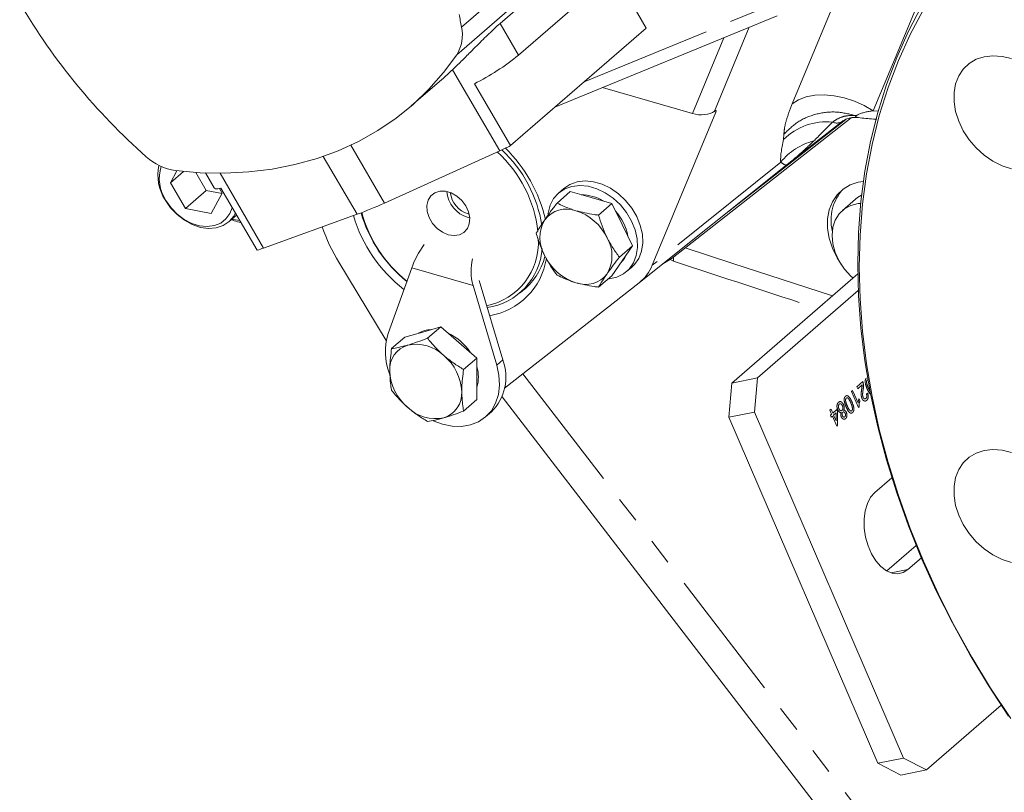
# Model space of a CAD drawing. Units: millimetres. Extents: x 11 to 1180, y 5 to 832.
# Drawn here: x 874 to 921, y 578 to 615 of the extents above; entities that cross this region are included whole.
import ezdxf

# ---------------------------------------------------------------- set-up
doc = ezdxf.new("R2010")
doc.units = ezdxf.units.MM
doc.linetypes.add('PHANTOM', pattern=[12.7, 6.35, -1.27, 1.27, -1.27, 1.27, -1.27])

msp = doc.modelspace()

# ---------------------------------------------------------------- linework, layer by layer
at = {"color": 8, "linetype": 'PHANTOM', "lineweight": 0}
for p, q in [((895.161129, 614.9889), (900.937691, 619.99155)), ((894.928146, 613.653578), (900.733706, 618.68134)), ((911.06764, 611.300466), (913.632537, 617.486651)), ((901.054219, 612.347658), (909.685841, 615.899857)), ((916.986255, 615.838083), (914.96394, 610.960535)), ((897.902021, 613.631945), (897.012649, 615.158838)), ((908.994662, 614.974819), (907.322212, 610.941097)), ((906.264645, 610.824714), (907.777702, 614.473999)), ((897.003651, 609.034013), (894.731554, 612.934796)), ((907.38788, 610.891908), (907.293069, 610.919278)), ((914.96394, 610.960535), (915.194897, 610.944451)), ((914.072186, 610.739903), (914.072189, 610.739902)), ((910.648531, 609.585024), (910.665528, 609.830917)), ((891.45595, 606.523708), (889.836513, 609.303992)), ((890.135284, 605.980211), (888.513069, 608.765265)), ((910.510884, 608.492285), (904.33455, 603.527691)), ((885.644417, 604.356478), (883.546896, 607.957549)), ((905.35866, 603.722102), (905.188162, 603.799612)), ((905.35866, 603.722102), (905.3579, 603.923412)), ((895.716809, 602.552828), (892.76442, 603.405103)), ((896.854933, 598.731813), (897.140682, 598.979278)), ((898.116366, 598.309184), (916.066567, 574.981337)), ((914.17002, 597.686855), (914.456081, 597.934592)), ((914.212967, 597.587318), (914.17002, 597.686855)), ((914.426985, 597.772663), (914.212967, 597.587318)), ((913.91201, 597.463412), (913.968098, 597.511986)), ((914.247002, 596.687007), (913.91201, 597.463412)), ((913.968098, 597.511986), (914.229139, 596.906972)), ((914.280712, 597.108878), (914.320304, 597.017117)), ((914.630592, 597.33369), (914.690977, 597.372317)), ((914.283108, 596.718275), (914.247002, 596.687007)), ((912.874349, 596.564772), (912.930437, 596.613345)), ((912.955949, 596.375647), (912.874349, 596.564772)), ((912.899857, 596.32707), (912.955949, 596.375647)), ((912.942805, 596.227533), (912.899857, 596.32707)), ((912.930437, 596.613345), (913.012037, 596.424221)), ((912.998896, 596.27611), (912.942805, 596.227533)), ((913.205047, 595.798317), (912.998896, 596.27611)), ((913.012037, 596.424221), (913.202742, 596.589376)), ((913.176455, 596.42988), (913.054984, 596.324684)), ((913.054984, 596.324684), (913.175641, 596.045036)), ((913.175641, 596.045036), (913.176455, 596.42988)), ((913.202742, 596.589376), (913.245689, 596.489839)), ((913.245689, 596.489839), (913.244308, 595.832317)), ((913.244308, 595.832317), (913.205047, 595.798317)), ((916.632522, 588.895227), (915.824205, 588.730191))]:
    msp.add_line(p, q, dxfattribs=at)
at = {"color": 7, "linetype": 'Continuous', "lineweight": 15}
for p, q in [((897.012649, 615.158838), (900.089605, 617.82356)), ((904.044347, 614.937191), (902.490185, 617.60541)), ((897.902021, 613.631945), (901.446143, 616.701245)), ((899.644746, 611.127021), (910.346261, 615.531045)), ((897.514844, 609.282476), (904.044347, 614.937191)), ((892.741666, 611.190362), (894.207158, 612.459516)), ((897.514844, 609.282476), (895.780006, 612.260886)), ((906.264645, 610.824714), (901.942194, 612.072498)), ((907.38788, 610.891908), (904.33455, 603.527691)), ((907.322212, 610.941097), (907.347183, 610.961393)), ((905.287645, 603.868355), (913.903018, 610.620169)), ((913.647595, 610.546494), (907.994319, 606.116057)), ((913.466037, 610.447465), (910.818234, 608.3724)), ((891.45595, 606.523708), (897.003651, 609.034013)), ((881.478567, 608.077386), (881.165094, 607.495633)), ((881.797551, 608.043357), (881.165094, 607.495633)), ((882.378222, 607.995764), (882.882066, 607.130749)), ((903.720495, 602.701219), (910.826267, 608.378817)), ((882.848548, 607.971013), (883.26607, 607.2542)), ((881.165094, 607.495633), (881.882064, 606.264721)), ((882.882066, 607.130749), (881.882064, 606.264721)), ((882.882066, 607.130749), (883.646126, 606.97703)), ((883.655582, 606.994582), (883.522591, 607.222902)), ((885.326351, 604.258909), (883.591513, 607.237319)), ((900.388883, 607.070296), (899.753199, 606.519778)), ((900.077249, 607.220849), (899.827249, 607.004342)), ((900.388883, 607.070296), (901.388884, 606.78162)), ((883.127308, 606.014196), (883.655582, 606.994582)), ((901.388884, 606.78162), (902.388882, 606.492946)), ((914.102727, 606.705467), (913.477727, 606.164202)), ((881.882064, 606.264721), (883.127308, 606.014196)), ((902.388882, 606.492946), (901.753199, 605.942428)), ((902.388882, 606.492946), (902.888885, 605.48258)), ((883.978312, 605.626543), (884.34485, 605.943975)), ((885.644417, 604.356478), (890.135284, 605.980211)), ((895.478863, 605.996682), (895.528666, 605.98375)), ((895.478863, 605.824835), (895.554989, 605.805673)), ((902.888885, 605.48258), (903.388884, 604.472216)), ((903.388884, 604.472216), (902.7532, 603.921698)), ((903.388884, 604.472216), (902.888885, 603.750532)), ((902.888885, 603.750532), (902.388886, 603.028843)), ((891.537689, 599.919441), (889.266827, 603.675267)), ((892.76442, 603.405103), (891.626302, 600.241189)), ((903.100515, 603.224696), (903.350515, 603.441203)), ((897.140682, 598.979278), (896.002557, 602.800294)), ((902.388886, 603.028843), (901.753202, 602.478325)), ((914.219604, 603.116784), (908.157379, 597.866744)), ((896.854933, 598.731813), (895.716809, 602.552828)), ((903.705865, 602.68964), (897.233125, 597.616992)), ((897.979183, 602.204473), (898.390023, 602.56027)), ((914.24239, 602.320337), (909.390557, 598.118526)), ((893.299589, 600.319594), (894.165616, 600.569596)), ((894.165616, 600.569596), (893.529933, 600.019078)), ((894.165616, 600.569596), (895.03164, 599.819594)), ((892.433562, 600.069593), (891.797878, 599.519075)), ((892.433562, 600.069593), (893.299589, 600.319594)), ((895.03164, 599.819594), (895.897667, 599.069598)), ((895.897667, 599.069598), (895.261984, 598.51908)), ((895.897667, 599.069598), (895.897667, 598.069593)), ((895.897667, 598.069593), (895.897667, 597.069595)), ((909.390557, 598.118526), (908.157379, 597.866744)), ((909.390557, 598.118526), (909.244119, 596.468104)), ((908.157379, 597.866744), (908.010941, 596.216322)), ((897.113872, 597.204858), (914.817878, 574.196972)), ((895.897667, 597.069595), (895.261984, 596.519077)), ((896.319143, 596.234472), (896.604891, 596.481937)), ((909.244119, 596.468104), (908.010941, 596.216322)), ((908.010941, 596.216322), (915.189346, 579.578988)), ((909.244119, 596.468104), (916.422528, 579.830769)), ((915.852657, 593.308676), (915.034129, 592.599809)), ((915.610118, 588.825984), (917.026488, 590.052597)), ((916.632522, 588.895227), (917.27718, 589.453517)), ((917.526086, 579.262879), (921.117724, 582.373329)), ((916.422528, 579.830769), (915.189346, 579.578988)), ((915.189346, 579.578988), (916.292907, 579.011097)), ((916.422528, 579.830769), (917.526086, 579.262879)), ((917.526086, 579.262879), (916.292907, 579.011097))]:
    msp.add_line(p, q, dxfattribs=at)
at = {"color": 7, "linetype": 'Continuous', "lineweight": 15, "flags": 128}
for points in [[(921.472304, 581.848573), (920.509025, 583.312539), (919.606874, 584.806001), (918.768158, 586.325149), (917.995016, 587.866095), (917.289423, 589.424913), (916.653178, 590.997626), (916.087907, 592.58021), (915.595054, 594.168633), (915.175874, 595.75883), (914.831442, 597.346755), (914.562632, 598.928342), (914.370135, 600.499559), (914.254437, 602.056393), (914.215839, 603.594875), (914.254437, 605.111069), (914.370135, 606.601105), (914.562632, 608.061183), (914.831442, 609.487576), (915.175874, 610.87664), (915.595054, 612.224826), (916.087907, 613.528701), (916.653178, 614.784925), (917.289423, 615.990302)], [(917.375829, 615.836624), (916.736944, 614.634303), (916.169285, 613.380775), (915.674319, 612.079268), (915.25332, 610.733146), (914.907378, 609.345873), (914.637381, 607.921033), (914.444025, 606.462296), (914.327814, 604.97343), (914.289042, 603.458271), (914.327814, 601.920726), (914.444025, 600.364763), (914.637381, 598.794395), (914.907378, 597.213672), (915.25332, 595.626667), (915.674319, 594.03748), (916.169285, 592.450208), (916.736944, 590.868942), (917.375829, 589.297758), (918.084295, 587.740716), (918.860515, 586.201824), (919.702486, 584.68506), (920.608036, 583.194327), (921.574828, 581.733476)], [(881.400606, 608.086552), (882.595438, 607.982788), (883.772612, 607.959267), (884.927403, 608.016087), (886.055181, 608.153017), (887.151423, 608.36951), (888.211732, 608.664698), (889.231855, 609.037394), (890.207702, 609.486106), (891.135359, 610.009032), (892.011104, 610.604077), (892.831429, 611.268853), (893.593037, 612.000695), (894.292879, 612.796667), (894.928146, 613.653578)], [(921.603148, 613.466669), (921.153708, 613.577322), (920.71396, 613.609494), (920.296554, 613.562258), (919.913499, 613.43698), (919.575811, 613.237261), (919.293211, 612.968847), (919.073823, 612.639457), (918.923961, 612.25857), (918.847938, 611.837141), (918.847938, 611.387296), (918.923961, 610.921977), (919.073823, 610.454564), (919.293211, 609.998511), (919.575811, 609.566937), (919.913499, 609.172255), (920.296554, 608.825819), (920.71396, 608.537597), (921.153708, 608.315877), (921.603148, 608.167046)], [(903.350515, 603.441203), (903.477492, 603.566057), (903.683294, 603.863103), (903.817917, 604.213211), (903.876495, 604.603718), (903.856909, 605.020505), (903.759868, 605.448522), (903.588883, 605.872294), (903.350128, 606.276495), (903.052234, 606.646531), (902.70597, 606.969019), (902.323849, 607.232307), (901.919684, 607.426873), (901.50808, 607.545693), (901.103912, 607.584473), (900.721791, 607.541802), (900.375527, 607.41923), (900.077636, 607.221182), (900.077249, 607.220849)], [(914.487892, 607.563364), (914.243449, 607.525483), (913.852576, 607.397644), (913.507996, 607.193854), (913.219629, 606.919958), (912.995763, 606.583844), (912.842845, 606.195187), (912.765268, 605.765159), (912.765268, 605.30613), (912.842845, 604.831313), (912.995763, 604.354362), (913.219629, 603.889005), (913.432587, 603.552386)], [(883.591513, 607.237319), (883.44349, 607.211725), (883.337046, 607.213572), (883.274549, 607.242831), (883.26607, 607.2542)], [(894.526363, 604.999945), (894.804554, 604.957875), (895.062111, 604.995396), (895.279937, 605.10973), (895.441873, 605.292392), (895.535907, 605.52984), (895.555071, 605.804458), (895.497938, 606.09588), (895.368751, 606.3825), (895.177086, 606.643054), (894.937157, 606.858217), (894.666767, 607.01203), (894.385959, 607.093092), (894.115568, 607.095389), (893.875642, 607.018748), (893.683977, 606.868853), (893.554787, 606.65682), (893.497655, 606.398382), (893.516818, 606.1127), (893.610855, 605.820961), (893.772791, 605.544806), (893.990614, 605.304711), (894.248174, 605.118488), (894.526363, 604.999945)], [(902.200848, 602.865997), (902.268556, 602.872255), (902.634404, 602.955253), (902.957946, 603.116292), (903.227491, 603.349551), (903.433294, 603.646597), (903.567916, 603.996704), (903.626494, 604.387211), (903.606908, 604.803998), (903.509867, 605.232015), (903.338882, 605.655787), (903.100128, 606.059989), (902.802234, 606.430024), (902.455969, 606.752512), (902.073849, 607.0158), (901.669684, 607.210366), (901.258079, 607.329186), (900.853911, 607.367966), (900.471791, 607.325295), (900.125526, 607.202723), (899.827636, 607.004676), (899.588881, 606.738313), (899.417896, 606.413265), (899.320855, 606.041275), (899.312696, 605.980268)], [(884.292195, 606.034374), (884.211711, 605.893959), (883.98739, 605.634482), (883.702398, 605.444313), (883.368396, 605.331238), (882.999058, 605.299888), (882.609511, 605.35154), (882.215699, 605.484084), (881.833743, 605.692095), (881.479284, 605.967053), (881.16683, 606.297702), (880.909176, 606.67051)], [(884.13754, 606.299885), (884.027201, 606.024404), (883.835113, 605.760167), (883.580757, 605.560825), (883.275245, 605.4351), (882.931933, 605.388478), (882.565824, 605.423001), (882.192921, 605.537156), (881.829519, 605.725958), (881.491504, 605.981154), (881.193646, 606.291591), (880.948961, 606.643705)], [(914.40324, 606.902041), (914.202616, 606.783948), (914.102727, 606.705467)], [(914.360285, 606.505236), (914.241381, 606.494588), (913.887657, 606.407631), (913.577617, 606.242682), (913.323173, 606.006096), (913.134102, 605.70695), (913.017675, 605.356745), (912.97836, 604.968943), (913.017675, 604.558442), (913.134102, 604.141025), (913.323173, 603.732719), (913.577617, 603.349223), (913.887657, 603.005278), (913.979491, 602.920871)], [(884.493918, 605.688053), (884.187316, 605.727739), (884.112501, 605.742755)], [(913.00428, 602.064285), (908.160782, 603.636987), (905.920254, 604.364124)], [(903.081635, 604.028739), (902.99417, 603.861455), (902.808631, 603.634691)], [(904.873711, 603.622655), (904.930141, 603.648196), (905.287645, 603.868355)], [(893.801574, 596.046934), (894.240617, 595.884918), (894.709703, 595.789812), (895.165039, 595.778112), (895.593268, 595.850161), (895.981841, 596.003848), (896.319359, 596.234661), (896.595934, 596.535841), (896.803449, 596.898549), (896.935827, 597.312157), (896.989182, 597.76454), (896.961949, 598.242426), (896.854933, 598.731813)], [(921.603295, 594.526301), (921.153855, 594.636951), (920.714107, 594.669122), (920.2967, 594.621887), (919.913644, 594.496612), (919.575958, 594.29689), (919.293356, 594.028479), (919.073968, 593.699086), (918.924108, 593.318199), (918.848083, 592.89677), (918.848083, 592.446928), (918.924108, 591.981605), (919.073968, 591.514197), (919.293356, 591.05814), (919.575958, 590.626569), (919.913644, 590.231884), (920.2967, 589.885451), (920.714107, 589.597226), (921.153855, 589.375509), (921.603295, 589.226674)], [(915.034129, 592.599809), (914.834583, 592.371396), (914.67869, 592.072008), (914.573257, 591.714744), (914.5229, 591.3152), (914.52981, 590.890847), (914.593693, 590.460229), (914.711753, 590.042168), (914.878831, 589.654935), (915.087624, 589.315452), (915.329007, 589.038556), (915.592433, 588.836352), (915.866384, 588.717675), (916.138893, 588.687707), (916.398046, 588.74777), (916.632522, 588.895227)]]:
    msp.add_lwpolyline(points, dxfattribs=at)
at = {"color": 8, "linetype": 'PHANTOM', "lineweight": 0, "flags": 128}
msp.add_lwpolyline([(914.96394, 610.960535), (914.52581, 611.215645), (914.056477, 611.425092), (913.569735, 611.58272), (913.079882, 611.683896), (912.601315, 611.725647), (912.148095, 611.706749), (911.733539, 611.627756), (911.369824, 611.490991), (911.06764, 611.300466)], dxfattribs=at)
at = {"color": 7, "linetype": 'Continuous', "lineweight": 15}
for centre, radius, start, end in [((900.018394, 631.406017), 30.230406, 210.2861205, 228.5399879), ((872.192928, 610.859492), 23.336458, 10.1922118, 11.7143099), ((893.405256, 614.607273), 1.796867, 327.9435326, 12.2621419), ((890.44394, 622.847293), 11.855193, 296.7503346, 308.9836222), ((892.818972, 604.491508), 6.053171, 6.2296295, 47.8433082), ((892.439174, 619.07518), 11.029936, 294.4454217, 297.3982234), ((892.78397, 604.467338), 6.317205, 8.93884, 46.8868875), ((892.492116, 604.221619), 6.869505, 12.717129, 45.9473979), ((881.780153, 610.687743), 2.628736, 227.4622381, 261.6984049), ((882.740795, 607.856188), 2.181893, 167.3513273, 212.9165683), ((882.576673, 607.715083), 1.948666, 162.9957279, 213.353371), ((895.906168, 607.223933), 1.462896, 185.594164, 253.0165808), ((915.167801, 605.693428), 2.236356, 137.7401652, 193.1530718), ((895.844447, 607.170919), 1.229832, 186.5873516, 252.7067258), ((900.949489, 604.982947), 1.933325, 57.9863592, 90.7836071), ((883.240184, 624.611211), 19.865965, 290.3088835, 294.4286582), ((900.207532, 604.920016), 1.315431, 69.7008778, 142.5034536), ((899.898162, 603.754029), 2.518927, 25.9103657, 72.3027807), ((900.740339, 604.465482), 2.472226, 10.9754996, 42.303723), ((896.717082, 607.932831), 7.049231, 196.6116245, 232.1432467), ((896.657299, 607.879258), 6.584769, 196.1000756, 231.1706075), ((896.463052, 607.719265), 6.321398, 195.1696082, 231.5794217), ((900.655853, 604.854713), 1.725101, 149.8666982, 210.1333018), ((897.129881, 608.453612), 9.201097, 199.5526127, 211.2868794), ((895.772623, 604.613316), 3.085331, 281.0591564, 3.7302959), ((900.67192, 603.988687), 1.725095, 329.8665846, 30.1334154), ((884.636411, 607.075248), 2.899618, 283.7651011, 290.3426803), ((895.946877, 604.566572), 3.10407, 278.2352066, 355.8426637), ((895.990048, 604.352034), 3.287714, 279.0541443, 351.440456), ((896.151011, 604.74465), 3.123925, 307.0818175, 345.3361598), ((901.42959, 605.089355), 2.518908, 205.9101824, 252.302964), ((902.431423, 604.300534), 2.054064, 308.3489067, 337.898347), ((901.120237, 603.923374), 1.315422, 249.7006092, 322.5037222), ((893.730613, 599.178352), 1.258211, 91.2219204, 120.9831414), ((894.410533, 599.383719), 2.913279, 162.8825367, 201.6619385), ((893.44239, 597.9466), 2.555017, 33.1247463, 65.0884994), ((892.938361, 598.514694), 1.231963, 107.174278, 183.3956047), ((892.969203, 597.808712), 1.923918, 45.959823, 101.8359495), ((892.769034, 597.34152), 2.40572, 2.3872018, 50.2718716), ((894.243364, 598.156192), 1.729423, 343.0510933, 16.9492733), ((894.938163, 598.14567), 2.354993, 315.0515251, 20.7306229), ((894.112221, 598.541943), 2.405748, 182.3875012, 230.2715722), ((893.942856, 597.368762), 1.231972, 287.1746145, 3.3952681), ((893.912035, 598.074777), 1.923954, 225.9603957, 281.8353768)]:
    msp.add_arc(centre, radius, start, end, dxfattribs=at)
at = {"color": 8, "linetype": 'PHANTOM', "lineweight": 0}
for centre, radius, start, end in [((912.729806, 607.448071), 2.982997, 84.6149657, 134.2437747), ((913.212751, 610.82079), 0.451138, 243.2586464, 304.1553613), ((914.282733, 610.882769), 0.25444, 214.159432, 261.4528563), ((912.871729, 606.551328), 3.056289, 104.6028753, 140.5748454)]:
    msp.add_arc(centre, radius, start, end, dxfattribs=at)
at = {"color": 7, "linetype": 'Continuous', "lineweight": 15}
for centre, major_axis, ratio, start_param, end_param in [((879.276835, 628.93039), (15.80573, -15.652092), 0.83869815, 6.218939315, 6.256860916), ((906.639648, 611.149474), (0.787508, -0.027657), 0.483003429, 4.233116282, 5.77773267), ((907.283045, 610.806702), (0.115153, 0.174311), 0.246360473, 5.377195845, 6.947992172), ((893.431172, 603.982526), (0.704463, 1.181523), 0.253796585, 1.24823744, 2.225295656), ((896.383557, 603.130247), (-0.093089, 1.388241), 0.547418379, 1.000220844, 1.962771592)]:
    msp.add_ellipse(centre, major_axis=major_axis, ratio=ratio, start_param=start_param, end_param=end_param, dxfattribs=at)
at = {"color": 8, "linetype": 'PHANTOM', "lineweight": 0}
for centre, major_axis, ratio, start_param, end_param in [((916.461498, 613.747849), (4.853185, 4.754048), 0.007614199, 2.354559664, 2.679494298), ((914.065197, 615.386823), (3.40236, 7.249386), 0.143354737, 2.562793366, 2.887728001), ((841.359331, 627.116054), (269.599592, -88.871623), 0.007916251, 4.954672331, 4.9812517)]:
    msp.add_ellipse(centre, major_axis=major_axis, ratio=ratio, start_param=start_param, end_param=end_param, dxfattribs=at)
at = {"color": 7, "linetype": 'Continuous', "lineweight": 15}
for points, knots in [([(894.731554, 612.934796), (894.86864, 613.066693), (895.139607, 613.327404), (895.644433, 613.833594), (896.198939, 614.392722), (896.68958, 614.871729), (896.924843, 615.080805), (897.012649, 615.158838)], [0, 0, 0, 0, 0.1873617814, 0.370343386, 0.6192680806, 0.8579008125, 1, 1, 1, 1]), ([(913.460365, 610.442988), (913.486031, 610.461886), (913.56995, 610.523673), (913.73715, 610.596882), (913.976958, 610.646342), (914.161719, 610.635652), (914.251092, 610.63048)], [0, 0, 0, 0, 0.136299244, 0.445642452, 0.731846907, 1, 1, 1, 1]), ([(914.24491, 610.631858), (914.486547, 610.604989), (914.782682, 610.57206), (915.075808, 610.555534), (915.129751, 610.552493)], [0, 0, 0, 0, 0.815970694, 1, 1, 1, 1]), ([(899.753199, 606.519778), (899.647034, 606.380953), (899.432757, 606.100758), (899.254049, 605.848175), (899.163883, 605.720737)], [0, 0, 0, 0, 0.49545587, 1, 1, 1, 1]), ([(900.663883, 606.153751), (900.592199, 606.175417), (900.257817, 606.276482), (899.975217, 606.412735), (899.753199, 606.519778)], [0, 0, 0, 0, 0.21437653, 1, 1, 1, 1]), ([(901.753199, 605.942428), (901.681818, 605.951519), (901.303534, 605.9997), (900.95039, 606.08475), (900.663883, 606.153751)], [0, 0, 0, 0, 0.188696514, 1, 1, 1, 1]), ([(884.092819, 605.72571), (884.136143, 605.706804), (884.287425, 605.640787), (884.443582, 605.607158), (884.555019, 605.58316)], [0, 0, 0, 0, 0.286383194, 1, 1, 1, 1]), ([(899.163883, 605.720737), (899.152138, 605.703723), (899.063192, 605.574871), (898.913483, 605.347527), (898.806954, 605.167325), (898.753201, 605.076398)], [0, 0, 0, 0, 0.070085462, 0.530780338, 1, 1, 1, 1]), ([(902.163883, 604.854711), (902.152138, 604.87875), (902.063185, 605.060806), (901.913483, 605.419658), (901.806952, 605.767109), (901.753199, 605.942428)], [0, 0, 0, 0, 0.070086941, 0.530781084, 1, 1, 1, 1]), ([(898.753201, 605.076398), (898.80944, 604.890692), (898.922949, 604.515876), (899.083087, 604.165478), (899.163883, 603.988689)], [0, 0, 0, 0, 0.495460157, 1, 1, 1, 1]), ([(902.7532, 603.921698), (902.647034, 604.064166), (902.432754, 604.351715), (902.254048, 604.686033), (902.163883, 604.854711)], [0, 0, 0, 0, 0.495457437, 1, 1, 1, 1]), ([(899.163883, 603.988689), (899.17584, 603.964833), (899.266397, 603.784165), (899.455127, 603.459114), (899.653239, 603.190973), (899.753202, 603.055675)], [0, 0, 0, 0, 0.070086933, 0.530786503, 1, 1, 1, 1]), ([(902.163883, 603.122663), (902.17584, 603.13986), (902.266389, 603.270101), (902.455129, 603.531248), (902.653238, 603.790755), (902.7532, 603.921698)], [0, 0, 0, 0, 0.070085838, 0.530783185, 1, 1, 1, 1]), ([(899.753202, 603.055675), (899.975219, 602.948632), (900.257818, 602.81238), (900.592199, 602.711315), (900.663883, 602.689649)], [0, 0, 0, 0, 0.785622799, 1, 1, 1, 1]), ([(901.753202, 602.478325), (901.80944, 602.573911), (901.922947, 602.766837), (902.083086, 603.003338), (902.163883, 603.122663)], [0, 0, 0, 0, 0.49545587, 1, 1, 1, 1]), ([(900.663883, 602.689649), (900.95039, 602.620648), (901.303535, 602.535599), (901.68182, 602.487416), (901.753202, 602.478325)], [0, 0, 0, 0, 0.811300991, 1, 1, 1, 1]), ([(893.529933, 600.019078), (893.364323, 599.956858), (893.030066, 599.831275), (892.727331, 599.738523), (892.574588, 599.691725)], [0, 0, 0, 0, 0.495456652, 1, 1, 1, 1]), ([(894.306639, 599.191725), (894.28622, 599.209594), (894.131578, 599.34492), (893.85798, 599.615643), (893.639948, 599.88378), (893.529933, 600.019078)], [0, 0, 0, 0, 0.070085656, 0.530780682, 1, 1, 1, 1]), ([(891.797878, 599.519075), (891.760681, 599.227646), (891.713332, 598.856694), (891.709403, 598.514981), (891.708561, 598.441725)], [0, 0, 0, 0, 0.785622799, 1, 1, 1, 1]), ([(892.574588, 599.691725), (892.554169, 599.685893), (892.399527, 599.641725), (892.125929, 599.573997), (891.907895, 599.537494), (891.797878, 599.519075)], [0, 0, 0, 0, 0.0700854678, 0.5307792581, 1, 1, 1, 1]), ([(895.261984, 598.51908), (895.096373, 598.619262), (894.762114, 598.821463), (894.459381, 599.067559), (894.306639, 599.191725)], [0, 0, 0, 0, 0.495457802, 1, 1, 1, 1]), ([(895.172666, 597.441724), (895.173509, 597.51498), (895.177438, 597.856695), (895.224786, 598.227649), (895.261984, 598.51908)], [0, 0, 0, 0, 0.2143758597, 1, 1, 1, 1]), ([(891.708561, 598.441725), (891.720435, 598.177372), (891.73507, 597.851536), (891.787908, 597.571853), (891.797878, 597.519078)], [0, 0, 0, 0, 0.811304976, 1, 1, 1, 1]), ([(891.797878, 597.519078), (891.913563, 597.375655), (892.147053, 597.086182), (892.431216, 596.824003), (892.574588, 596.691724)], [0, 0, 0, 0, 0.495462081, 1, 1, 1, 1]), ([(895.261984, 596.519077), (895.252013, 596.571852), (895.199175, 596.851535), (895.18454, 597.177371), (895.172666, 597.441724)], [0, 0, 0, 0, 0.188695024, 1, 1, 1, 1]), ([(892.574588, 596.691724), (892.595222, 596.674041), (892.751488, 596.540121), (893.064087, 596.303174), (893.373705, 596.114354), (893.529933, 596.019079)], [0, 0, 0, 0, 0.070085681, 0.530783611, 1, 1, 1, 1]), ([(893.529933, 596.019079), (893.645615, 596.038062), (893.8791, 596.076375), (894.163266, 596.153042), (894.306639, 596.191724)], [0, 0, 0, 0, 0.495459582, 1, 1, 1, 1]), ([(894.306639, 596.191724), (894.327273, 596.197744), (894.483533, 596.243335), (894.79614, 596.34482), (895.105757, 596.460638), (895.261984, 596.519077)], [0, 0, 0, 0, 0.070088637, 0.530785103, 1, 1, 1, 1])]:
    msp.add_open_spline(points, degree=3, knots=knots, dxfattribs=at)
at = {"color": 8, "linetype": 'PHANTOM', "lineweight": 0}
for points, knots in [([(910.665528, 609.830917), (910.671391, 609.914637), (910.687288, 610.141636), (910.804902, 610.622285), (910.978948, 611.071531), (911.06764, 611.300466)], [0, 0, 0, 0, 0.222726014, 0.603904452, 1, 1, 1, 1]), ([(914.072186, 610.739903), (913.763439, 610.812769), (913.145944, 610.958502), (912.188577, 610.830039), (911.308459, 610.468211), (910.879839, 610.043349), (910.665528, 609.830917)], [0, 0, 0, 0, 0.249999611, 0.499999748, 0.749999174, 1, 1, 1, 1]), ([(914.96394, 610.960535), (914.69626, 610.919623), (914.360492, 610.868305), (914.14677, 610.718372), (914.072187, 610.739902), (914.072186, 610.739903)], [0, 0, 0, 0, 0.797215634, 0.999997076, 1, 1, 1, 1]), ([(914.072189, 610.739902), (913.942564, 610.73722), (913.679455, 610.731776), (913.31187, 610.626051), (913.109109, 610.486355), (913.009755, 610.417903)], [0, 0, 0, 0, 0.331215529, 0.672290816, 1, 1, 1, 1]), ([(912.101184, 609.508888), (911.866973, 609.282891), (911.45269, 608.883138), (911.008581, 608.521324), (910.811567, 608.367169), (910.810139, 608.366052)], [0, 0, 0, 0, 0.563553156, 0.996837389, 1, 1, 1, 1]), ([(910.810139, 608.366052), (910.81003, 608.365953), (910.788605, 608.346699), (910.719873, 608.337141), (910.580148, 608.440866), (910.510884, 608.492285)], [0, 0, 0, 0, 0.002580633, 0.505560145, 1, 1, 1, 1]), ([(914.666166, 597.590537), (914.629279, 597.681506), (914.583129, 597.795318), (914.570373, 597.94276), (914.577912, 598.01229), (914.601389, 598.068891), (914.625042, 598.092854), (914.636879, 598.104846)], [0, 0, 0, 0, 0.499118687, 0.624458556, 0.749551989, 0.874662021, 1, 1, 1, 1]), ([(914.402098, 597.553278), (914.405939, 597.577598), (914.412266, 597.617656), (914.420697, 597.673629), (914.427075, 597.721709), (914.427015, 597.755681), (914.426985, 597.772663)], [0, 0, 0, 0, 0.340042107, 0.560078163, 0.780094355, 1, 1, 1, 1]), ([(914.456081, 597.934592), (914.4616, 597.921297), (914.471458, 597.897553), (914.47739, 597.871789), (914.48, 597.860451)], [0, 0, 0, 0, 0.5599166158, 1, 1, 1, 1]), ([(914.48, 597.860451), (914.486784, 597.800061), (914.498934, 597.691906), (914.482068, 597.594703), (914.474619, 597.551773)], [0, 0, 0, 0, 0.5583549714, 1, 1, 1, 1]), ([(914.675532, 598.015259), (914.667356, 598.005842), (914.650998, 597.987001), (914.640709, 597.939577), (914.639869, 597.887755), (914.661798, 597.782303), (914.695462, 597.702573), (914.722389, 597.638801)], [0, 0, 0, 0, 0.124666246, 0.249421413, 0.3743895563, 0.4995973685, 1, 1, 1, 1]), ([(914.849686, 597.309119), (914.847922, 597.309862), (914.830611, 597.317158), (914.758789, 597.401824), (914.707306, 597.506716), (914.666166, 597.590537)], [0, 0, 0, 0, 0.022280696, 0.218693703, 1, 1, 1, 1]), ([(914.722389, 597.638801), (914.749525, 597.573711), (914.78032, 597.499844), (914.824127, 597.44637), (914.829332, 597.440016)], [0, 0, 0, 0, 0.881182222, 1, 1, 1, 1]), ([(913.656549, 596.716183), (913.619662, 596.807152), (913.573512, 596.920964), (913.560756, 597.068406), (913.568295, 597.137936), (913.591772, 597.194537), (913.615425, 597.2185), (913.627262, 597.230492)], [0, 0, 0, 0, 0.499118687, 0.624458556, 0.749551989, 0.874662021, 1, 1, 1, 1]), ([(913.627262, 597.230492), (913.649695, 597.245513), (913.689776, 597.272348), (913.736632, 597.250105), (913.757262, 597.240312)], [0, 0, 0, 0, 0.559721735, 1, 1, 1, 1]), ([(913.665915, 597.140905), (913.65774, 597.131489), (913.641384, 597.112649), (913.631098, 597.065224), (913.630249, 597.013404), (913.652193, 596.907952), (913.685853, 596.828223), (913.712776, 596.76445)], [0, 0, 0, 0, 0.124650597, 0.249407333, 0.374387899, 0.499591073, 1, 1, 1, 1]), ([(913.881044, 596.910174), (913.853246, 596.973156), (913.818493, 597.051899), (913.762316, 597.127973), (913.729321, 597.150173), (913.694811, 597.159252), (913.675545, 597.14702), (913.665915, 597.140905)], [0, 0, 0, 0, 0.500356169, 0.625562381, 0.75053772, 0.875292732, 1, 1, 1, 1]), ([(913.757262, 597.240312), (913.796525, 597.196806), (913.866895, 597.118833), (913.915508, 597.008034), (913.936996, 596.959058)], [0, 0, 0, 0, 0.557966593, 1, 1, 1, 1]), ([(914.229139, 596.906972), (914.235423, 596.947604), (914.24665, 597.0202), (914.270299, 597.081769), (914.280712, 597.108878)], [0, 0, 0, 0, 0.5596977129, 1, 1, 1, 1]), ([(914.41815, 597.129632), (914.405113, 597.169273), (914.378977, 597.248746), (914.379625, 597.396931), (914.393569, 597.493941), (914.402098, 597.553278)], [0, 0, 0, 0, 0.278736537, 0.558830127, 1, 1, 1, 1]), ([(914.645239, 597.031891), (914.625136, 597.017709), (914.585025, 596.989414), (914.516246, 597.003712), (914.456572, 597.053471), (914.43096, 597.10424), (914.41815, 597.129632)], [0, 0, 0, 0, 0.280479718, 0.559631311, 0.779746338, 1, 1, 1, 1]), ([(914.474619, 597.551773), (914.464969, 597.485109), (914.451535, 597.392309), (914.448378, 597.262734), (914.46537, 597.206942), (914.473838, 597.179139)], [0, 0, 0, 0, 0.5613156509, 0.781387165, 1, 1, 1, 1]), ([(914.473838, 597.179139), (914.483881, 597.160565), (914.503982, 597.123386), (914.544616, 597.101558), (914.580259, 597.102502), (914.598621, 597.115855), (914.607812, 597.122539)], [0, 0, 0, 0, 0.279071122, 0.558610908, 0.779057962, 1, 1, 1, 1]), ([(914.607812, 597.122539), (914.619223, 597.134617), (914.641992, 597.158715), (914.655996, 597.218764), (914.650302, 597.281407), (914.637169, 597.316243), (914.630592, 597.33369)], [0, 0, 0, 0, 0.280415792, 0.559497478, 0.779378099, 1, 1, 1, 1]), ([(914.690977, 597.372317), (914.702608, 597.335059), (914.725804, 597.26075), (914.721068, 597.152047), (914.689299, 597.076186), (914.65994, 597.04667), (914.645239, 597.031891)], [0, 0, 0, 0, 0.280232869, 0.558901391, 0.779141629, 1, 1, 1, 1]), ([(913.252298, 596.581663), (913.239093, 596.619727), (913.212683, 596.695853), (913.216859, 596.808454), (913.245219, 596.892213), (913.275543, 596.92342), (913.290723, 596.939041)], [0, 0, 0, 0, 0.279527555, 0.559029634, 0.779261666, 1, 1, 1, 1]), ([(913.32894, 596.849077), (913.317164, 596.836477), (913.293667, 596.811335), (913.28207, 596.747033), (913.288651, 596.682791), (913.30221, 596.646836), (913.308997, 596.628839)], [0, 0, 0, 0, 0.280196373, 0.559088936, 0.779308745, 1, 1, 1, 1]), ([(913.290723, 596.939041), (913.312548, 596.953675), (913.356124, 596.982894), (913.430415, 596.961183), (913.493057, 596.903877), (913.520274, 596.849234), (913.533892, 596.821894)], [0, 0, 0, 0, 0.28013933, 0.55934102, 0.779526524, 1, 1, 1, 1]), ([(913.308997, 596.628839), (913.319942, 596.607308), (913.34181, 596.564294), (913.386705, 596.531867), (913.428007, 596.529503), (913.448959, 596.544427), (913.45945, 596.551899)], [0, 0, 0, 0, 0.279953711, 0.559298297, 0.779352434, 1, 1, 1, 1]), ([(913.478606, 596.771452), (913.467774, 596.792954), (913.446211, 596.835758), (913.401575, 596.87013), (913.360763, 596.869733), (913.33955, 596.855964), (913.32894, 596.849077)], [0, 0, 0, 0, 0.28055698, 0.558520408, 0.779178089, 1, 1, 1, 1]), ([(913.45945, 596.551899), (913.471124, 596.564514), (913.494422, 596.589689), (913.505215, 596.654054), (913.498829, 596.717797), (913.485351, 596.753557), (913.478606, 596.771452)], [0, 0, 0, 0, 0.280099679, 0.55897472, 0.779296291, 1, 1, 1, 1]), ([(913.533892, 596.821894), (913.543694, 596.795983), (913.563269, 596.744244), (913.570046, 596.664654), (913.559449, 596.598697), (913.543752, 596.568062), (913.535897, 596.55273)], [0, 0, 0, 0, 0.280180177, 0.559468926, 0.77953939, 1, 1, 1, 1]), ([(913.966551, 596.444129), (913.953549, 596.434817), (913.927556, 596.4162), (913.881403, 596.41246), (913.833992, 596.433244), (913.748538, 596.521337), (913.697408, 596.629638), (913.656549, 596.716183)], [0, 0, 0, 0, 0.125368538, 0.250633365, 0.375701892, 0.501116485, 1, 1, 1, 1]), ([(913.712776, 596.76445), (913.740638, 596.70114), (913.775471, 596.621991), (913.832123, 596.546708), (913.86507, 596.523595), (913.899716, 596.515481), (913.918913, 596.527992), (913.928513, 596.534249)], [0, 0, 0, 0, 0.5003521955, 0.6255263683, 0.7505180247, 0.8752524843, 1, 1, 1, 1]), ([(913.963754, 596.637837), (913.953334, 596.691018), (913.934662, 596.786316), (913.897477, 596.872212), (913.881044, 596.910174)], [0, 0, 0, 0, 0.5580542376, 1, 1, 1, 1]), ([(913.928513, 596.534249), (913.934544, 596.540483), (913.946602, 596.552947), (913.961023, 596.587544), (913.962719, 596.618771), (913.963754, 596.637837)], [0, 0, 0, 0, 0.280450589, 0.560660577, 1, 1, 1, 1]), ([(913.936996, 596.959058), (913.973984, 596.868032), (914.020263, 596.754141), (914.032925, 596.606566), (914.025372, 596.537006), (914.002026, 596.480213), (913.978384, 596.456165), (913.966551, 596.444129)], [0, 0, 0, 0, 0.499141354, 0.624520891, 0.749593318, 0.874676436, 1, 1, 1, 1]), ([(914.320304, 597.017117), (914.30482, 596.966101), (914.277191, 596.875071), (914.281301, 596.766153), (914.283108, 596.718275)], [0, 0, 0, 0, 0.560425386, 1, 1, 1, 1]), ([(913.420212, 596.452544), (913.403165, 596.450781), (913.36911, 596.447258), (913.304527, 596.484601), (913.27208, 596.5449), (913.252298, 596.581663)], [0, 0, 0, 0, 0.281214722, 0.561783215, 1, 1, 1, 1]), ([(913.421054, 596.244115), (913.413748, 596.264062), (913.399148, 596.303929), (913.394202, 596.38273), (913.410353, 596.42608), (913.420212, 596.452544)], [0, 0, 0, 0, 0.280610992, 0.560821415, 1, 1, 1, 1]), ([(913.630716, 596.153288), (913.612117, 596.140468), (913.574986, 596.114875), (913.511717, 596.129269), (913.456682, 596.174268), (913.432931, 596.220831), (913.421054, 596.244115)], [0, 0, 0, 0, 0.280347521, 0.559694154, 0.779828376, 1, 1, 1, 1]), ([(913.496348, 596.460793), (913.487236, 596.451484), (913.469066, 596.432922), (913.457924, 596.385992), (913.460806, 596.336878), (913.470939, 596.309186), (913.476006, 596.295337)], [0, 0, 0, 0, 0.280470784, 0.5592611423, 0.7795816631, 1, 1, 1, 1]), ([(913.476006, 596.295337), (913.484552, 596.279108), (913.501635, 596.246667), (913.536437, 596.224199), (913.567543, 596.224845), (913.583415, 596.236454), (913.591359, 596.242265)], [0, 0, 0, 0, 0.2797021542, 0.559152346, 0.7793380478, 1, 1, 1, 1]), ([(913.612633, 596.40725), (913.604108, 596.423873), (913.587087, 596.457061), (913.551768, 596.480564), (913.520339, 596.478823), (913.504354, 596.466809), (913.496348, 596.460793)], [0, 0, 0, 0, 0.279913542, 0.558848154, 0.779067025, 1, 1, 1, 1]), ([(913.535897, 596.55273), (913.549348, 596.554004), (913.576203, 596.556547), (913.615491, 596.536442), (913.647388, 596.500033), (913.661743, 596.470255), (913.668925, 596.455356)], [0, 0, 0, 0, 0.280304332, 0.559623934, 0.779673868, 1, 1, 1, 1]), ([(913.591359, 596.242265), (913.600423, 596.251582), (913.618507, 596.270172), (913.629651, 596.31679), (913.627481, 596.365609), (913.617582, 596.39337), (913.612633, 596.40725)], [0, 0, 0, 0, 0.2803596409, 0.5593844454, 0.7797066754, 1, 1, 1, 1]), ([(913.668925, 596.455356), (913.680012, 596.422685), (913.702193, 596.357327), (913.695973, 596.261868), (913.669717, 596.192869), (913.643727, 596.166492), (913.630716, 596.153288)], [0, 0, 0, 0, 0.279270462, 0.558684761, 0.77907142, 1, 1, 1, 1])]:
    msp.add_open_spline(points, degree=3, knots=knots, dxfattribs=at)

doc.saveas('drawing.dxf')
